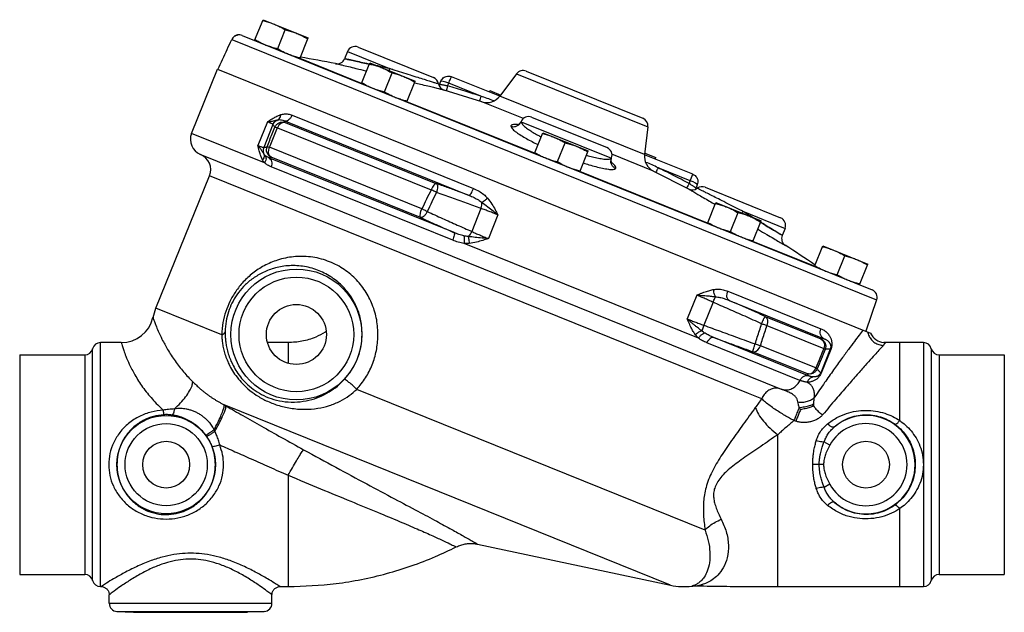
# Model space of a CAD drawing. Units: inches. Extents: x 2.3 to 68.7, y -3.3 to 44.6.
# Drawn here: x 18.2 to 33.3, y 16.2 to 25.3 of the extents above; entities that cross this region are included whole.
import ezdxf

# ---------------------------------------------------------------- set-up
doc = ezdxf.new("R2010")
doc.units = ezdxf.units.IN
doc.header["$MEASUREMENT"] = 0

msp = doc.modelspace()

# ---------------------------------------------------------------- linework, layer by layer
at = {"color": 7, "linetype": 'Continuous'}
for p, q in [((21.782, 24.968), (21.911, 25.286)), ((21.911, 25.286), (22.606, 25.005)), ((22.136, 24.842), (22.253, 25.131)), ((21.431, 24.981), (31.337, 20.979)), ((21.591, 25.045), (31.266, 21.136)), ((22.477, 24.687), (22.606, 25.005)), ((23.371, 24.865), (24.529, 24.397)), ((23.425, 24.307), (22.479, 24.689)), ((23.208, 24.796), (23.164, 24.687)), ((23.208, 24.796), (23.855, 24.534)), ((20.813, 23.539), (21.211, 24.524)), ((21.211, 24.524), (31.244, 20.47)), ((23.424, 24.304), (23.553, 24.623)), ((23.553, 24.623), (24.248, 24.342)), ((23.777, 24.178), (23.895, 24.468)), ((25.548, 24.11), (24.805, 24.41)), ((25.807, 24.455), (25.549, 24.113)), ((25.807, 24.455), (27.823, 23.64)), ((25.954, 24.495), (27.746, 23.771)), ((24.119, 24.023), (24.248, 24.342)), ((24.622, 24.292), (24.642, 24.341)), ((25.273, 24.025), (24.694, 24.203)), ((24.747, 24.268), (24.764, 24.31)), ((25.257, 24.111), (24.764, 24.31)), ((25.384, 24.176), (25.393, 24.198)), ((25.393, 24.198), (25.562, 24.129)), ((27.771, 23.215), (25.549, 24.113)), ((26.082, 23.234), (24.12, 24.026)), ((25.911, 23.767), (25.273, 24.025)), ((22.359, 23.819), (25.145, 22.694)), ((26.036, 23.788), (27.195, 23.32)), ((21.979, 23.717), (21.832, 23.353)), ((22.064, 23.676), (21.922, 23.323)), ((22.131, 23.627), (24.494, 22.672)), ((22.23, 23.737), (25.077, 22.586)), ((22.252, 23.706), (24.568, 22.77)), ((25.875, 23.723), (25.875, 23.723)), ((25.875, 23.723), (25.875, 23.718)), ((25.875, 23.718), (27.263, 23.158)), ((27.823, 23.64), (27.771, 23.215)), ((21.935, 23.086), (20.813, 23.539)), ((26.081, 23.231), (26.21, 23.55)), ((26.21, 23.55), (26.905, 23.269)), ((24.351, 22.379), (22.011, 23.325)), ((26.434, 23.105), (26.551, 23.395)), ((20.964, 23.208), (29.869, 19.61)), ((24.847, 22.014), (21.998, 23.165)), ((24.332, 22.245), (22.038, 23.172)), ((26.776, 22.95), (26.905, 23.269)), ((27.263, 23.158), (27.266, 23.161)), ((27.266, 23.161), (27.266, 23.161)), ((27.909, 22.96), (27.271, 23.218)), ((28.513, 22.912), (27.77, 23.212)), ((27.774, 23.236), (27.943, 23.168)), ((27.934, 23.146), (27.943, 23.168)), ((24.825, 21.898), (22.038, 23.024)), ((28.473, 22.812), (27.98, 23.011)), ((20.266, 20.852), (21.089, 22.888)), ((29.371, 19.542), (21.089, 22.888)), ((28.739, 22.16), (26.777, 22.953)), ((27.909, 22.96), (28.449, 22.686)), ((28.456, 22.769), (28.513, 22.912)), ((28.582, 22.749), (28.563, 22.7)), ((28.702, 22.711), (29.861, 22.243)), ((25.259, 22.385), (25.117, 22.032)), ((28.738, 22.157), (28.866, 22.476)), ((28.866, 22.476), (29.562, 22.195)), ((25.519, 22.287), (25.372, 21.923)), ((29.091, 22.031), (29.208, 22.321)), ((29.283, 22.342), (29.93, 22.08)), ((29.433, 21.876), (29.562, 22.195)), ((29.93, 22.08), (29.886, 21.971)), ((28.598, 20.394), (24.999, 21.848)), ((30.381, 21.497), (29.434, 21.879)), ((30.38, 21.494), (30.508, 21.813)), ((30.508, 21.813), (31.204, 21.532)), ((30.733, 21.368), (30.85, 21.658)), ((31.075, 21.213), (31.204, 21.532)), ((28.573, 21.053), (28.426, 20.689)), ((29.052, 21.115), (30.479, 20.538)), ((28.824, 20.945), (28.682, 20.592)), ((29.07, 20.973), (30.529, 20.384)), ((31.337, 20.979), (31.172, 20.5)), ((20.221, 20.709), (20.266, 20.852)), ((21.276, 20.444), (20.266, 20.852)), ((29.625, 20.727), (30.482, 20.38)), ((29.652, 20.588), (30.526, 20.235)), ((19.415, 16.586), (19.415, 20.324)), ((19.734, 20.324), (19.415, 20.324)), ((22.298, 20.324), (21.98, 20.324)), ((22.298, 20.324), (22.298, 20.007)), ((30.159, 19.743), (28.729, 20.321)), ((30.298, 19.811), (28.837, 20.402)), ((30.403, 19.934), (29.554, 20.277)), ((31.446, 20.326), (31.45, 20.325)), ((31.45, 20.325), (31.472, 20.324)), ((31.472, 20.324), (31.45, 20.325)), ((32.056, 20.324), (31.472, 20.324)), ((31.692, 19.126), (31.692, 20.324)), ((18.173, 20.137), (18.173, 16.762)), ((18.173, 20.137), (19.173, 20.137)), ((19.173, 20.137), (19.173, 16.762)), ((19.294, 16.668), (19.294, 20.231)), ((30.265, 19.848), (29.432, 20.184)), ((30.625, 20.223), (30.478, 19.861)), ((30.633, 20.22), (30.487, 19.857)), ((30.625, 20.223), (30.633, 20.22)), ((32.177, 20.231), (32.177, 16.668)), ((32.298, 20.137), (33.298, 20.137)), ((32.298, 20.137), (32.298, 16.762)), ((33.298, 20.137), (33.298, 16.762)), ((30.478, 19.861), (30.487, 19.857)), ((28.701, 17.444), (23.351, 19.606)), ((29.572, 19.461), (29.371, 19.542)), ((28.171, 16.596), (21.312, 19.367)), ((29.817, 16.574), (29.817, 18.909)), ((30.617, 18.749), (30.528, 18.797)), ((30.455, 18.449), (30.356, 18.449)), ((30.521, 18.449), (30.455, 18.449)), ((22.298, 18.286), (22.298, 16.574)), ((30.618, 18.148), (30.529, 18.1)), ((31.692, 16.574), (31.692, 17.773)), ((25.207, 17.226), (28.171, 16.596)), ((18.173, 16.762), (19.173, 16.762)), ((32.298, 16.762), (33.298, 16.762)), ((19.415, 16.574), (19.415, 16.586)), ((19.415, 16.574), (19.423, 16.574)), ((22.173, 16.574), (22.298, 16.574)), ((31.692, 16.574), (32.056, 16.574)), ((19.548, 16.318), (19.548, 16.449)), ((22.048, 16.318), (22.048, 16.449)), ((19.548, 16.318), (22.048, 16.318)), ((19.666, 16.193), (19.923, 16.18)), ((19.666, 16.193), (21.93, 16.193)), ((21.93, 16.193), (21.673, 16.18)), ((19.923, 16.18), (21.673, 16.18))]:
    msp.add_line(p, q, dxfattribs=at)
for points in [[(24.764, 24.31), (24.719, 24.327), (24.68, 24.339), (24.653, 24.344), (24.642, 24.341)], [(22.252, 23.706), (22.219, 23.707), (22.185, 23.693), (22.154, 23.665), (22.131, 23.627)], [(22.038, 23.172), (22.016, 23.19), (22.002, 23.217), (21.996, 23.25), (21.999, 23.288), (22.011, 23.325)], [(24.568, 22.77), (24.553, 22.765), (24.533, 22.744), (24.513, 22.712), (24.494, 22.672)], [(28.582, 22.749), (28.576, 22.759), (28.553, 22.774), (28.517, 22.793), (28.473, 22.812)], [(24.332, 22.245), (24.325, 22.257), (24.324, 22.278), (24.328, 22.308), (24.337, 22.343), (24.351, 22.379)], [(29.625, 20.727), (29.647, 20.706), (29.66, 20.673), (29.662, 20.632), (29.652, 20.588)], [(29.432, 20.184), (29.459, 20.183), (29.487, 20.192), (29.513, 20.213), (29.537, 20.242), (29.554, 20.277)], [(30.482, 20.38), (30.511, 20.357), (30.53, 20.322), (30.535, 20.279), (30.526, 20.235)], [(30.265, 19.848), (30.297, 19.844), (30.329, 19.852), (30.36, 19.871), (30.385, 19.899), (30.403, 19.934)]]:
    msp.add_lwpolyline(points, dxfattribs=at)
for centre, radius in [((22.423, 20.449), 1.006), ((22.423, 20.449), 0.881), ((22.423, 20.449), 0.461), ((20.423, 18.449), 0.756), ((20.423, 18.449), 0.631), ((20.423, 18.449), 0.359), ((31.173, 18.449), 0.359)]:
    msp.add_circle(centre, radius, dxfattribs=at)
for centre, radius, start, end in [((21.544, 24.929), 0.125, 68, 101.4006), ((23.324, 24.749), 0.125, 68, 158), ((19.118, 4.996), 20, 78.739, 80.3079), ((23.048, 24.733), 0.125, 258.7391, 338), ((25.907, 24.38), 0.125, 68, 143), ((24.483, 24.281), 0.125, 9.6002, 68), ((24.729, 24.323), 0.125, 189.6057, 253.8095), ((25.35, 24.263), 0.25, 252.077, 323), ((25.989, 23.672), 0.125, 68, 155.9941), ((27.699, 23.655), 0.125, 353, 68), ((21.045, 23.446), 0.25, 158, 248), ((27.148, 23.204), 0.125, 340.0059, 68), ((20.857, 22.982), 0.25, 338, 68), ((28.019, 23.184), 0.25, 173, 243.923), ((28.507, 22.796), 0.125, 242.1905, 306.3943), ((28.655, 22.595), 0.125, 68, 126.3998), ((29.814, 22.127), 0.125, 338, 68), ((30.002, 21.924), 0.125, 158, 237.2609), ((19.118, 4.996), 20, 55.6921, 57.2706), ((31.219, 21.02), 0.125, 341, 68), ((19.734, 20.824), 0.5, 270, 346.6323), ((31.472, 20.574), 0.25, 204.5621, 264.0297), ((19.415, 20.199), 0.125, 90, 165.5224), ((32.056, 20.199), 0.125, 14.4777, 90), ((19.173, 20.262), 0.125, 270, 345.5225), ((32.298, 20.262), 0.125, 194.4775, 270), ((31.173, 18.449), 0.631, 208.471, 151.7077), ((31.173, 18.449), 0.756, 230.0456, 130.136), ((19.173, 16.637), 0.125, 14.4775, 90), ((19.415, 16.699), 0.125, 194.4776, 270), ((32.056, 16.699), 0.125, 270.0001, 345.5218), ((32.298, 16.637), 0.125, 90, 165.5225), ((28.379, 17.574), 1, 258, 276.8641), ((19.673, 16.318), 0.125, 180, 267), ((21.923, 16.318), 0.125, 273, 0)]:
    msp.add_arc(centre, radius, start, end, dxfattribs=at)
for points in [[(21.905, 25.272), (21.943, 25.263), (21.979, 25.253), (22.014, 25.242), (22.05, 25.229), (22.085, 25.216)], [(22.085, 25.216), (22.119, 25.201), (22.153, 25.186), (22.186, 25.169), (22.219, 25.151), (22.253, 25.131)], [(22.253, 25.131), (22.29, 25.122), (22.327, 25.112), (22.362, 25.101), (22.397, 25.089), (22.432, 25.076)], [(21.217, 24.522), (21.289, 24.675), (21.36, 24.829), (21.431, 24.981)], [(21.48, 25.036), (21.467, 25.027), (21.446, 25.006), (21.431, 24.981)], [(21.446, 25.006), (21.46, 25.021)], [(21.46, 25.021), (21.467, 25.027)], [(21.467, 25.027), (21.48, 25.036)], [(21.48, 25.036), (21.492, 25.042)], [(21.492, 25.042), (21.48, 25.036)], [(21.492, 25.042), (21.52, 25.051)], [(21.52, 25.051), (21.492, 25.042)], [(21.788, 24.982), (21.821, 24.963), (21.854, 24.945), (21.888, 24.928), (21.921, 24.912), (21.956, 24.897)], [(22.432, 25.076), (22.467, 25.061), (22.5, 25.045), (22.534, 25.028), (22.567, 25.01), (22.6, 24.991)], [(21.956, 24.897), (21.991, 24.884), (22.026, 24.872), (22.062, 24.861), (22.098, 24.851), (22.136, 24.842)], [(22.136, 24.842), (22.169, 24.822), (22.202, 24.804), (22.235, 24.787), (22.269, 24.772), (22.304, 24.757)], [(22.304, 24.757), (22.338, 24.744), (22.374, 24.731), (22.409, 24.72), (22.446, 24.71), (22.483, 24.701)], [(23.855, 24.534), (23.708, 24.567), (23.568, 24.598), (23.443, 24.625), (23.337, 24.649), (23.253, 24.667), (23.196, 24.679), (23.167, 24.686), (23.196, 24.679), (23.253, 24.667), (23.337, 24.649), (23.443, 24.625), (23.568, 24.598), (23.708, 24.567), (23.729, 24.562)], [(23.167, 24.686), (23.196, 24.679), (23.253, 24.667), (23.337, 24.649), (23.443, 24.625), (23.546, 24.603)], [(23.501, 24.494), (23.489, 24.497), (23.344, 24.532), (23.222, 24.562), (23.127, 24.585), (23.061, 24.602), (23.028, 24.61)], [(23.547, 24.609), (23.585, 24.599), (23.621, 24.589), (23.656, 24.578), (23.692, 24.566), (23.727, 24.553)], [(23.672, 24.575), (23.708, 24.567)], [(23.708, 24.567), (23.729, 24.562)], [(23.727, 24.553), (23.761, 24.538), (23.795, 24.522), (23.828, 24.505), (23.861, 24.487), (23.895, 24.468)], [(23.855, 24.534), (23.847, 24.504)], [(23.905, 24.519), (23.88, 24.527), (23.855, 24.534)], [(23.905, 24.519), (24.038, 24.478), (24.17, 24.437), (24.287, 24.401), (24.384, 24.371), (24.463, 24.346), (24.525, 24.327), (24.569, 24.313), (24.597, 24.305), (24.606, 24.302)], [(23.895, 24.468), (23.932, 24.459), (23.969, 24.449), (24.004, 24.438), (24.039, 24.426), (24.074, 24.412)], [(24.074, 24.412), (24.109, 24.398), (24.142, 24.382), (24.176, 24.365), (24.209, 24.347), (24.242, 24.328)], [(24.642, 24.341), (24.655, 24.366), (24.679, 24.391), (24.71, 24.41), (24.743, 24.418), (24.771, 24.418), (24.79, 24.415), (24.804, 24.41)], [(24.764, 24.31), (24.778, 24.345), (24.79, 24.375), (24.799, 24.397), (24.804, 24.408), (24.804, 24.409)], [(23.43, 24.319), (23.463, 24.299), (23.496, 24.281), (23.53, 24.264), (23.563, 24.249), (23.598, 24.234)], [(23.598, 24.234), (23.633, 24.221), (23.668, 24.208), (23.704, 24.197), (23.74, 24.187), (23.777, 24.178)], [(24.239, 24.313), (24.237, 24.314)], [(24.694, 24.203), (24.685, 24.205), (24.654, 24.212), (24.604, 24.225), (24.534, 24.242), (24.443, 24.264), (24.331, 24.291), (24.239, 24.313)], [(24.622, 24.292), (24.621, 24.29), (24.615, 24.277)], [(24.747, 24.268), (24.725, 24.272), (24.702, 24.277), (24.68, 24.281), (24.662, 24.284), (24.647, 24.287), (24.637, 24.289), (24.63, 24.291), (24.625, 24.291), (24.623, 24.292), (24.622, 24.292)], [(24.747, 24.268), (24.735, 24.226), (24.726, 24.193)], [(25.257, 24.111), (25.015, 24.187), (24.747, 24.268)], [(23.777, 24.178), (23.811, 24.159), (23.844, 24.141), (23.877, 24.124), (23.911, 24.108), (23.946, 24.093)], [(23.946, 24.093), (23.98, 24.08), (24.016, 24.068), (24.051, 24.057), (24.088, 24.047), (24.125, 24.038)], [(25.257, 24.111), (25.244, 24.069), (25.234, 24.037)], [(25.457, 24.038), (25.449, 24.041), (25.257, 24.111)], [(21.979, 23.717), (22.015, 23.74), (22.049, 23.761), (22.08, 23.78), (22.109, 23.796), (22.137, 23.809), (22.162, 23.819), (22.184, 23.827)], [(21.979, 23.717), (22.015, 23.721), (22.045, 23.726), (22.07, 23.731), (22.091, 23.736), (22.109, 23.74), (22.124, 23.744), (22.137, 23.747)], [(22.064, 23.676), (22.081, 23.706), (22.106, 23.73), (22.137, 23.747)], [(22.137, 23.747), (22.16, 23.764), (22.177, 23.792), (22.184, 23.827)], [(22.137, 23.747), (22.166, 23.75), (22.197, 23.747), (22.23, 23.737)], [(22.184, 23.827), (22.24, 23.838), (22.299, 23.836), (22.359, 23.819)], [(22.23, 23.737), (22.266, 23.734), (22.303, 23.749), (22.336, 23.779), (22.359, 23.819)], [(21.973, 23.333), (22.013, 23.434), (22.053, 23.534), (22.093, 23.635)], [(22.064, 23.676), (22.06, 23.68), (22.051, 23.685), (22.036, 23.693), (22.012, 23.703), (21.979, 23.717)], [(22.011, 23.325), (22.051, 23.425), (22.091, 23.526), (22.131, 23.627)], [(22.093, 23.635), (22.084, 23.649), (22.074, 23.663), (22.064, 23.676)], [(22.093, 23.635), (22.119, 23.675), (22.158, 23.702), (22.205, 23.713), (22.252, 23.706)], [(22.093, 23.635), (22.099, 23.635), (22.112, 23.632), (22.131, 23.627)], [(22.252, 23.706), (22.244, 23.716), (22.237, 23.727), (22.23, 23.737)], [(25.718, 23.648), (25.765, 23.642), (25.811, 23.653), (25.849, 23.679), (25.875, 23.718)], [(25.817, 23.674), (25.776, 23.676), (25.741, 23.672), (25.723, 23.662), (25.718, 23.648)], [(25.718, 23.648), (25.737, 23.614), (25.785, 23.57), (25.855, 23.521), (25.937, 23.471), (26.023, 23.424), (26.11, 23.379), (26.136, 23.367)], [(25.824, 23.671), (25.816, 23.669)], [(25.827, 23.673), (25.817, 23.674)], [(25.869, 23.71), (25.846, 23.684), (25.824, 23.671)], [(25.83, 23.672), (25.827, 23.673)], [(25.875, 23.723), (25.869, 23.71)], [(25.875, 23.718), (25.89, 23.685), (25.93, 23.644), (25.99, 23.599), (26.059, 23.554), (26.133, 23.512), (26.183, 23.485)], [(26.204, 23.535), (26.241, 23.526), (26.278, 23.516), (26.313, 23.505), (26.349, 23.493), (26.383, 23.479)], [(26.383, 23.479), (26.418, 23.465), (26.452, 23.449), (26.485, 23.432), (26.518, 23.414), (26.551, 23.395)], [(21.832, 23.353), (21.866, 23.34), (21.89, 23.331), (21.906, 23.326), (21.916, 23.323), (21.922, 23.323)], [(21.903, 23.131), (21.892, 23.154), (21.881, 23.179), (21.871, 23.207), (21.861, 23.238), (21.851, 23.272), (21.842, 23.31), (21.832, 23.353)], [(21.925, 23.222), (21.917, 23.234), (21.909, 23.247), (21.899, 23.262), (21.888, 23.28), (21.873, 23.3), (21.855, 23.325), (21.832, 23.353)], [(21.922, 23.323), (21.913, 23.29), (21.914, 23.255), (21.925, 23.222)], [(21.922, 23.323), (21.938, 23.326), (21.955, 23.329), (21.973, 23.333)], [(22.038, 23.172), (21.999, 23.199), (21.973, 23.239), (21.964, 23.286), (21.973, 23.333)], [(21.973, 23.333), (21.979, 23.333), (21.992, 23.33), (22.011, 23.325)], [(26.551, 23.395), (26.589, 23.385), (26.625, 23.375), (26.661, 23.364), (26.696, 23.352), (26.731, 23.339)], [(26.731, 23.339), (26.765, 23.324), (26.799, 23.308), (26.833, 23.292), (26.866, 23.274), (26.899, 23.254)], [(21.925, 23.222), (21.93, 23.193), (21.922, 23.162), (21.903, 23.131)], [(21.943, 23.2), (21.933, 23.211), (21.925, 23.222)], [(21.943, 23.2), (21.956, 23.166), (21.953, 23.126), (21.935, 23.086)], [(21.998, 23.165), (21.968, 23.179), (21.943, 23.2)], [(21.998, 23.165), (22.011, 23.167), (22.024, 23.169), (22.038, 23.172)], [(21.998, 23.165), (22.025, 23.143), (22.042, 23.109), (22.046, 23.068), (22.038, 23.024)], [(26.087, 23.245), (26.12, 23.226), (26.153, 23.208), (26.186, 23.191), (26.22, 23.175), (26.255, 23.161)], [(26.255, 23.161), (26.29, 23.147), (26.325, 23.135), (26.36, 23.124), (26.397, 23.114), (26.434, 23.105)], [(26.879, 23.204), (26.905, 23.196), (26.995, 23.172), (27.085, 23.154), (27.165, 23.143), (27.227, 23.144), (27.263, 23.158)], [(27.327, 22.998), (27.289, 23.026), (27.263, 23.066), (27.254, 23.112), (27.263, 23.158)], [(27.264, 23.093), (27.26, 23.113), (27.262, 23.147)], [(27.262, 23.147), (27.266, 23.161)], [(21.935, 23.086), (21.918, 23.108), (21.903, 23.131)], [(22.038, 23.024), (21.982, 23.052), (21.935, 23.086)], [(26.434, 23.105), (26.468, 23.085), (26.501, 23.067), (26.534, 23.05), (26.568, 23.035), (26.602, 23.02)], [(26.602, 23.02), (26.637, 23.007), (26.672, 22.995), (26.708, 22.984), (26.744, 22.974), (26.782, 22.964)], [(26.831, 23.086), (26.918, 23.058), (27.023, 23.029), (27.125, 23.004), (27.217, 22.989), (27.288, 22.986), (27.327, 22.998)], [(27.273, 23.077), (27.267, 23.088), (27.264, 23.093)], [(27.277, 23.082), (27.266, 23.091)], [(27.327, 22.998), (27.333, 23.011), (27.327, 23.031), (27.304, 23.058), (27.277, 23.082)], [(27.98, 23.011), (27.793, 23.094), (27.785, 23.097)], [(27.98, 23.011), (27.961, 22.972), (27.945, 22.942)], [(28.456, 22.769), (28.207, 22.898), (27.98, 23.011)], [(28.513, 22.912), (28.548, 22.891), (28.573, 22.861), (28.588, 22.826), (28.591, 22.788), (28.582, 22.749)], [(25.077, 22.586), (24.911, 22.647), (24.741, 22.708), (24.568, 22.77)], [(24.568, 22.77), (24.584, 22.752), (24.591, 22.72), (24.588, 22.678), (24.575, 22.632)], [(25.077, 22.586), (25.089, 22.594), (25.107, 22.616), (25.126, 22.651), (25.145, 22.694)], [(25.145, 22.694), (25.229, 22.652), (25.301, 22.601), (25.359, 22.544)], [(28.456, 22.769), (28.435, 22.731), (28.42, 22.701)], [(28.563, 22.7), (28.562, 22.7), (28.56, 22.702), (28.556, 22.704), (28.55, 22.708), (28.541, 22.714), (28.529, 22.722), (28.513, 22.732), (28.495, 22.744), (28.475, 22.757), (28.456, 22.769)], [(28.557, 22.684), (28.563, 22.7)], [(29.236, 22.365), (29.112, 22.428), (28.989, 22.49), (28.88, 22.545), (28.789, 22.591), (28.715, 22.628), (28.657, 22.657), (28.615, 22.679), (28.59, 22.691), (28.581, 22.696)], [(24.494, 22.672), (24.422, 22.526), (24.351, 22.379)], [(24.575, 22.632), (24.504, 22.486), (24.433, 22.339)], [(24.575, 22.632), (24.549, 22.645), (24.521, 22.659), (24.494, 22.672)], [(25.259, 22.385), (25.038, 22.466), (24.81, 22.548), (24.575, 22.632)], [(25.077, 22.586), (25.153, 22.553), (25.219, 22.517), (25.274, 22.479)], [(25.274, 22.479), (25.299, 22.496), (25.328, 22.518), (25.359, 22.544)], [(25.359, 22.544), (25.426, 22.452), (25.477, 22.366), (25.519, 22.287)], [(28.448, 22.686), (28.457, 22.681), (28.484, 22.665), (28.529, 22.639), (28.591, 22.602), (28.672, 22.555), (28.771, 22.497), (28.853, 22.449)], [(25.259, 22.385), (25.269, 22.418), (25.274, 22.45), (25.274, 22.479)], [(25.519, 22.287), (25.452, 22.313), (25.386, 22.339), (25.321, 22.363), (25.259, 22.385)], [(25.274, 22.479), (25.362, 22.413), (25.444, 22.348), (25.519, 22.287)], [(28.853, 22.449), (28.855, 22.448)], [(28.861, 22.462), (28.898, 22.452), (28.934, 22.442), (28.97, 22.431), (29.005, 22.419), (29.04, 22.406)], [(29.04, 22.406), (29.075, 22.391), (29.108, 22.375), (29.142, 22.359), (29.175, 22.341), (29.208, 22.321)], [(24.433, 22.339), (24.41, 22.298), (24.383, 22.266), (24.356, 22.247), (24.332, 22.245)], [(24.332, 22.245), (24.507, 22.166), (24.679, 22.089), (24.847, 22.014)], [(24.433, 22.339), (24.406, 22.352), (24.378, 22.366), (24.351, 22.379)], [(24.433, 22.339), (24.667, 22.233), (24.895, 22.131), (25.117, 22.032)], [(29.208, 22.321), (29.246, 22.312), (29.282, 22.302), (29.318, 22.291), (29.353, 22.279), (29.388, 22.265)], [(29.283, 22.342), (29.259, 22.353), (29.236, 22.365)], [(29.283, 22.342), (29.267, 22.314)], [(29.283, 22.342), (29.411, 22.262), (29.533, 22.188), (29.642, 22.12), (29.735, 22.063), (29.808, 22.019), (29.857, 21.988), (29.883, 21.973), (29.857, 21.988), (29.807, 22.019), (29.735, 22.063), (29.642, 22.12), (29.533, 22.188), (29.411, 22.262), (29.393, 22.274)], [(29.388, 22.265), (29.422, 22.251), (29.456, 22.235), (29.489, 22.218), (29.522, 22.2), (29.556, 22.181)], [(29.443, 22.243), (29.411, 22.262), (29.393, 22.274)], [(28.743, 22.172), (28.777, 22.152), (28.81, 22.134), (28.843, 22.117), (28.877, 22.102), (28.911, 22.087)], [(28.911, 22.087), (28.946, 22.074), (28.982, 22.062), (29.017, 22.051), (29.053, 22.041), (29.091, 22.031)], [(29.883, 21.973), (29.857, 21.988), (29.807, 22.019), (29.735, 22.063), (29.642, 22.12), (29.553, 22.176)], [(24.847, 22.014), (24.851, 22.001), (24.848, 21.975), (24.839, 21.939), (24.825, 21.898)], [(24.997, 21.966), (24.921, 21.986), (24.847, 22.014)], [(25.062, 21.955), (25.031, 21.959), (24.997, 21.966)], [(24.997, 21.966), (25.001, 21.936), (25.001, 21.895), (24.999, 21.848)], [(25.117, 22.032), (25.101, 22.002), (25.082, 21.975), (25.062, 21.955)], [(25.372, 21.923), (25.275, 21.931), (25.171, 21.941), (25.062, 21.955)], [(25.062, 21.955), (25.068, 21.925), (25.074, 21.889), (25.078, 21.849)], [(25.117, 22.032), (25.176, 22.005), (25.24, 21.978), (25.305, 21.95), (25.372, 21.923)], [(29.091, 22.031), (29.125, 22.012), (29.158, 21.994), (29.191, 21.977), (29.225, 21.961), (29.259, 21.947)], [(29.259, 21.947), (29.294, 21.933), (29.329, 21.921), (29.365, 21.91), (29.401, 21.9), (29.439, 21.891)], [(29.51, 22.066), (29.52, 22.06), (29.649, 21.985), (29.757, 21.922), (29.842, 21.872), (29.901, 21.838), (29.93, 21.821)], [(24.999, 21.848), (24.911, 21.868), (24.825, 21.898)], [(25.078, 21.849), (25.039, 21.847), (24.999, 21.848)], [(25.372, 21.923), (25.286, 21.895), (25.19, 21.868), (25.078, 21.849)], [(30.503, 21.798), (30.54, 21.789), (30.576, 21.779), (30.612, 21.768), (30.647, 21.756), (30.682, 21.742)], [(23.677, 20.427), (23.657, 20.674), (23.589, 20.908), (23.478, 21.122), (23.326, 21.308), (23.134, 21.463), (22.903, 21.578), (22.642, 21.641), (22.378, 21.643), (22.135, 21.592), (21.928, 21.504), (21.753, 21.39), (21.608, 21.256), (21.491, 21.109), (21.402, 20.956), (21.339, 20.802), (21.296, 20.633), (21.276, 20.444)], [(30.682, 21.742), (30.717, 21.728), (30.75, 21.712), (30.784, 21.695), (30.817, 21.677), (30.85, 21.658)], [(30.85, 21.658), (30.888, 21.648), (30.924, 21.638), (30.96, 21.627), (30.995, 21.615), (31.03, 21.602)], [(23.434, 20.449), (23.414, 20.66), (23.353, 20.859), (23.254, 21.042), (23.119, 21.203), (22.951, 21.337), (22.748, 21.439), (22.519, 21.497), (22.287, 21.504), (22.074, 21.465), (21.892, 21.392), (21.739, 21.297), (21.612, 21.185), (21.51, 21.06), (21.433, 20.93), (21.379, 20.799), (21.343, 20.654), (21.328, 20.491)], [(30.385, 21.508), (30.419, 21.489), (30.452, 21.471), (30.485, 21.454), (30.519, 21.438), (30.553, 21.424)], [(31.03, 21.602), (31.064, 21.587), (31.098, 21.572), (31.131, 21.555), (31.164, 21.537), (31.198, 21.517)], [(30.553, 21.424), (30.588, 21.41), (30.624, 21.398), (30.659, 21.387), (30.695, 21.377), (30.733, 21.368)], [(30.733, 21.368), (30.767, 21.348), (30.8, 21.33), (30.833, 21.314), (30.867, 21.298), (30.901, 21.283)], [(30.901, 21.283), (30.936, 21.27), (30.971, 21.258), (31.007, 21.247), (31.043, 21.237), (31.081, 21.227)], [(28.573, 21.053), (28.621, 21.073), (28.664, 21.09), (28.704, 21.105), (28.741, 21.117), (28.774, 21.127), (28.805, 21.135), (28.834, 21.14)], [(28.824, 20.945), (28.755, 20.976), (28.687, 21.005), (28.625, 21.031), (28.573, 21.053)], [(28.573, 21.053), (28.627, 21.051), (28.677, 21.048), (28.722, 21.044), (28.763, 21.041), (28.8, 21.037), (28.833, 21.033), (28.863, 21.029)], [(28.824, 20.945), (28.838, 20.976), (28.852, 21.005), (28.863, 21.029)], [(28.834, 21.14), (28.903, 21.145), (28.977, 21.137), (29.052, 21.115)], [(28.863, 21.029), (28.848, 21.062), (28.838, 21.1), (28.834, 21.14)], [(28.863, 21.029), (28.927, 21.019), (28.996, 21), (29.07, 20.973)], [(29.07, 20.973), (29.049, 20.994), (29.038, 21.028), (29.039, 21.07), (29.052, 21.115)], [(29.57, 20.614), (29.315, 20.728), (29.066, 20.838), (28.824, 20.945)], [(29.625, 20.727), (29.436, 20.811), (29.251, 20.893), (29.07, 20.973)], [(29.57, 20.614), (29.589, 20.657), (29.606, 20.693), (29.619, 20.718), (29.625, 20.727)], [(20.221, 20.709), (20.222, 20.704), (20.229, 20.685), (20.242, 20.649), (20.264, 20.59), (20.301, 20.502), (20.359, 20.378), (20.446, 20.219), (20.559, 20.043), (20.691, 19.873), (20.832, 19.722)], [(28.426, 20.689), (28.478, 20.668), (28.541, 20.644), (28.61, 20.618), (28.682, 20.592)], [(28.651, 20.505), (28.626, 20.523), (28.599, 20.544), (28.569, 20.567), (28.538, 20.593), (28.503, 20.622), (28.466, 20.654), (28.426, 20.689)], [(28.553, 20.445), (28.535, 20.47), (28.518, 20.497), (28.501, 20.528), (28.483, 20.562), (28.465, 20.6), (28.446, 20.642), (28.426, 20.689)], [(28.682, 20.592), (28.67, 20.56), (28.66, 20.53), (28.651, 20.505)], [(28.682, 20.592), (28.937, 20.498), (29.2, 20.402), (29.471, 20.303)], [(29.471, 20.303), (29.504, 20.407), (29.537, 20.511), (29.57, 20.614)], [(29.554, 20.277), (29.586, 20.381), (29.619, 20.484), (29.652, 20.588)], [(29.57, 20.614), (29.599, 20.605), (29.627, 20.596), (29.652, 20.588)], [(21.276, 20.444), (21.303, 20.458), (21.321, 20.474), (21.328, 20.491)], [(21.276, 20.444), (21.277, 20.423), (21.279, 20.402)], [(21.328, 20.491), (21.328, 20.47), (21.329, 20.449)], [(21.329, 20.449), (21.332, 20.388), (21.34, 20.317), (21.355, 20.238), (21.377, 20.153), (21.409, 20.063), (21.452, 19.97), (21.509, 19.873), (21.582, 19.775), (21.676, 19.677), (21.79, 19.587), (21.924, 19.51), (22.077, 19.451), (22.251, 19.416), (22.439, 19.412), (22.617, 19.439), (22.779, 19.491), (22.925, 19.566), (23.053, 19.656), (23.159, 19.757)], [(22.866, 20.483), (22.72, 20.409), (22.507, 20.344), (22.298, 20.324)], [(22.88, 20.492), (22.866, 20.483)], [(23.159, 19.757), (23.274, 19.905), (23.361, 20.075), (23.415, 20.258), (23.434, 20.449)], [(23.351, 19.606), (23.485, 19.783), (23.587, 19.984), (23.652, 20.201), (23.677, 20.427)], [(28.651, 20.505), (28.617, 20.492), (28.583, 20.471), (28.553, 20.445)], [(28.598, 20.394), (28.574, 20.418), (28.553, 20.445)], [(28.703, 20.468), (28.667, 20.455), (28.63, 20.429), (28.598, 20.394)], [(28.703, 20.468), (28.676, 20.486), (28.651, 20.505)], [(28.837, 20.402), (28.766, 20.433), (28.703, 20.468)], [(31.129, 20.517), (31.069, 20.439), (30.995, 20.341), (30.905, 20.219), (30.799, 20.075), (30.676, 19.905), (30.538, 19.709), (30.382, 19.484)], [(30.529, 20.384), (30.496, 20.409), (30.475, 20.447), (30.469, 20.492), (30.479, 20.538)], [(30.479, 20.538), (30.514, 20.522), (30.543, 20.503), (30.567, 20.483), (30.587, 20.462), (30.604, 20.441), (30.617, 20.42), (30.628, 20.4), (30.636, 20.38), (30.642, 20.36), (30.646, 20.339), (30.649, 20.318), (30.649, 20.295), (30.647, 20.271), (30.642, 20.247), (30.633, 20.22)], [(31.198, 20.489), (31.22, 20.425), (31.258, 20.368), (31.31, 20.323), (31.373, 20.294), (31.44, 20.282)], [(19.734, 20.324), (19.736, 20.319), (19.741, 20.3), (19.752, 20.264), (19.771, 20.205), (19.803, 20.116), (19.857, 19.991), (19.942, 19.829), (20.062, 19.642), (20.211, 19.456), (20.377, 19.285)], [(21.279, 20.402), (21.285, 20.34), (21.296, 20.269), (21.314, 20.189), (21.341, 20.103), (21.378, 20.012), (21.427, 19.916), (21.492, 19.817), (21.575, 19.715), (21.68, 19.614), (21.808, 19.517), (21.96, 19.432), (22.135, 19.363), (22.334, 19.317), (22.549, 19.299), (22.751, 19.315), (22.933, 19.358), (23.096, 19.425), (23.236, 19.509), (23.351, 19.606)], [(28.729, 20.321), (28.66, 20.354), (28.598, 20.394)], [(28.837, 20.402), (28.809, 20.402), (28.78, 20.387), (28.752, 20.358), (28.729, 20.321)], [(28.837, 20.402), (29.031, 20.331), (29.23, 20.258), (29.432, 20.184)], [(29.432, 20.184), (29.435, 20.195), (29.443, 20.221), (29.455, 20.259), (29.471, 20.303)], [(29.471, 20.303), (29.501, 20.294), (29.529, 20.285), (29.554, 20.277)], [(30.529, 20.384), (30.514, 20.383), (30.498, 20.382), (30.482, 20.38)], [(30.482, 20.38), (30.52, 20.353), (30.546, 20.313), (30.555, 20.266), (30.546, 20.22)], [(31.44, 20.282), (31.4, 20.238), (31.342, 20.174), (31.263, 20.087), (31.162, 19.973), (31.037, 19.832), (30.887, 19.66), (30.711, 19.456), (30.51, 19.217)], [(30.529, 20.384), (30.549, 20.375), (30.566, 20.366), (30.58, 20.356), (30.592, 20.345), (30.602, 20.334), (30.61, 20.324), (30.616, 20.314), (30.622, 20.303), (30.626, 20.293), (30.629, 20.283), (30.631, 20.272), (30.632, 20.261), (30.631, 20.249), (30.629, 20.237), (30.625, 20.223)], [(31.458, 20.304), (31.44, 20.282)], [(31.45, 20.325), (31.446, 20.326)], [(31.472, 20.324), (31.45, 20.325)], [(31.465, 20.313), (31.458, 20.304)], [(31.472, 20.324), (31.468, 20.319), (31.465, 20.313)], [(32.056, 20.324), (32.056, 20.314), (32.056, 20.278), (32.056, 20.208), (32.056, 20.094), (32.056, 19.927), (32.056, 19.7), (32.056, 19.425), (32.056, 19.119), (32.056, 18.789), (32.055, 18.45)], [(30.526, 20.235), (30.465, 20.084), (30.403, 19.934)], [(30.546, 20.22), (30.484, 20.069), (30.423, 19.919)], [(30.546, 20.22), (30.544, 20.223), (30.537, 20.228), (30.526, 20.235)], [(30.625, 20.223), (30.6, 20.223), (30.573, 20.222), (30.546, 20.22)], [(30.298, 19.811), (30.259, 19.816), (30.219, 19.805), (30.184, 19.78), (30.159, 19.743)], [(30.423, 19.919), (30.397, 19.879), (30.358, 19.852), (30.312, 19.841), (30.265, 19.848)], [(30.265, 19.848), (30.272, 19.839), (30.28, 19.83), (30.289, 19.821), (30.298, 19.811)], [(30.487, 19.857), (30.474, 19.832), (30.459, 19.809), (30.443, 19.789), (30.426, 19.772), (30.408, 19.758), (30.389, 19.746), (30.369, 19.736), (30.348, 19.728), (30.325, 19.721), (30.3, 19.716), (30.272, 19.714)], [(30.478, 19.861), (30.472, 19.848), (30.464, 19.837), (30.455, 19.827), (30.446, 19.819), (30.437, 19.813), (30.426, 19.808), (30.416, 19.803), (30.404, 19.8), (30.391, 19.797), (30.378, 19.796), (30.362, 19.796)], [(30.423, 19.919), (30.42, 19.922), (30.413, 19.928), (30.403, 19.934)], [(30.423, 19.919), (30.432, 19.908), (30.441, 19.897), (30.452, 19.885), (30.465, 19.873), (30.478, 19.861)], [(20.55, 19.305), (20.643, 19.397), (20.722, 19.491), (20.783, 19.581), (20.82, 19.66), (20.832, 19.722)], [(20.832, 19.722), (20.859, 19.696), (20.887, 19.67), (20.915, 19.643), (20.945, 19.616), (20.977, 19.589), (21.01, 19.563), (21.044, 19.536), (21.08, 19.51), (21.117, 19.484), (21.155, 19.46), (21.193, 19.436), (21.232, 19.413), (21.271, 19.39), (21.312, 19.367)], [(23.351, 19.606), (23.302, 19.653), (23.253, 19.696), (23.209, 19.73), (23.176, 19.752), (23.159, 19.757)], [(29.869, 19.61), (29.933, 19.597), (30, 19.605), (30.063, 19.634), (30.118, 19.681), (30.159, 19.743)], [(30.272, 19.714), (30.248, 19.717), (30.226, 19.722), (30.207, 19.727), (30.189, 19.732), (30.173, 19.738), (30.159, 19.743)], [(30.362, 19.796), (30.324, 19.782), (30.292, 19.754), (30.272, 19.714)], [(30.382, 19.484), (30.38, 19.549), (30.367, 19.605), (30.344, 19.651), (30.312, 19.687), (30.272, 19.714)], [(30.362, 19.796), (30.349, 19.797), (30.336, 19.799), (30.325, 19.802), (30.315, 19.805), (30.306, 19.808), (30.298, 19.811)], [(29.869, 19.61), (29.802, 19.625), (29.732, 19.614), (29.666, 19.581), (29.611, 19.528), (29.572, 19.461)], [(30.128, 19.412), (30.117, 19.453), (30.093, 19.491), (30.055, 19.524), (30.002, 19.554), (29.937, 19.583), (29.869, 19.61)], [(21.16, 18.985), (21.216, 19.094), (21.262, 19.193), (21.295, 19.275), (21.312, 19.334), (21.312, 19.367)], [(21.312, 19.367), (21.327, 19.359), (21.342, 19.35)], [(29.572, 19.461), (29.522, 19.393), (29.473, 19.325)], [(30.067, 19.126), (29.999, 19.163), (29.926, 19.205), (29.851, 19.251), (29.774, 19.301), (29.699, 19.354), (29.63, 19.408), (29.572, 19.461)], [(30.128, 19.412), (30.203, 19.409), (30.274, 19.422), (30.336, 19.448), (30.382, 19.484)], [(30.148, 19.327), (30.135, 19.373), (30.128, 19.412)], [(30.148, 19.327), (30.231, 19.338), (30.308, 19.357), (30.37, 19.383)], [(30.367, 19.351), (30.369, 19.367), (30.37, 19.383)], [(30.37, 19.383), (30.376, 19.439), (30.382, 19.484)], [(20.377, 19.285), (20.194, 19.257), (20.014, 19.191), (19.847, 19.083), (19.713, 18.945), (19.617, 18.788), (19.56, 18.62), (19.541, 18.449)], [(20.384, 19.216), (20.226, 19.191), (20.071, 19.129), (19.928, 19.03), (19.813, 18.904), (19.731, 18.76), (19.682, 18.605), (19.666, 18.449)], [(20.55, 19.305), (20.461, 19.298), (20.377, 19.285)], [(20.377, 19.285), (20.38, 19.25), (20.382, 19.226), (20.384, 19.216)], [(20.511, 19.211), (20.444, 19.217), (20.384, 19.216)], [(20.55, 19.305), (20.539, 19.257), (20.525, 19.224), (20.511, 19.211)], [(21.034, 18.899), (21.018, 18.921), (21, 18.943), (20.979, 18.967), (20.956, 18.991), (20.928, 19.017), (20.896, 19.045), (20.859, 19.073), (20.819, 19.1), (20.778, 19.124), (20.736, 19.145), (20.696, 19.163), (20.658, 19.177), (20.622, 19.188), (20.591, 19.197), (20.562, 19.203), (20.535, 19.208), (20.511, 19.211)], [(21.16, 18.985), (21.146, 19.012), (21.129, 19.04), (21.109, 19.069), (21.085, 19.099), (21.055, 19.131), (21.019, 19.164), (20.977, 19.197), (20.929, 19.228), (20.879, 19.254), (20.828, 19.275), (20.778, 19.291), (20.73, 19.302), (20.687, 19.308), (20.647, 19.311), (20.611, 19.311), (20.579, 19.309), (20.55, 19.305)], [(21.171, 18.96), (21.231, 19.072), (21.281, 19.174), (21.317, 19.257), (21.339, 19.318), (21.342, 19.35)], [(21.342, 19.35), (21.603, 19.202), (21.886, 19.041), (22.195, 18.867), (22.535, 18.678)], [(29.473, 19.325), (29.38, 19.197), (29.288, 19.07), (29.197, 18.943), (29.109, 18.819), (29.024, 18.697), (28.946, 18.577), (28.874, 18.459), (28.81, 18.34), (28.756, 18.219), (28.716, 18.099), (28.691, 17.987), (28.679, 17.881), (28.675, 17.777), (28.678, 17.67), (28.687, 17.559), (28.701, 17.444)], [(29.473, 19.325), (29.522, 19.224), (29.599, 19.117), (29.699, 19.009), (29.817, 18.909)], [(30.148, 19.327), (30.12, 19.26), (30.092, 19.191), (30.067, 19.126)], [(30.166, 19.292), (30.142, 19.233), (30.118, 19.173), (30.096, 19.116)], [(30.51, 19.217), (30.475, 19.183), (30.432, 19.152), (30.38, 19.127), (30.323, 19.109), (30.264, 19.099), (30.205, 19.097), (30.148, 19.103), (30.096, 19.116)], [(30.166, 19.292), (30.157, 19.309), (30.148, 19.327)], [(30.367, 19.351), (30.31, 19.327), (30.24, 19.309), (30.166, 19.292)], [(30.367, 19.351), (30.405, 19.303), (30.453, 19.257), (30.51, 19.217)], [(30.581, 19.075), (30.725, 19.171), (30.874, 19.235), (31.021, 19.271), (31.171, 19.283), (31.32, 19.272), (31.461, 19.238), (31.587, 19.187), (31.692, 19.126)], [(30.686, 19.028), (30.806, 19.115), (30.931, 19.173), (31.055, 19.205), (31.181, 19.216), (31.307, 19.204), (31.426, 19.173), (31.531, 19.126), (31.619, 19.07)], [(30.067, 19.126), (29.939, 19.016), (29.817, 18.909)], [(30.096, 19.116), (30.082, 19.121), (30.067, 19.126)], [(30.409, 18.814), (30.433, 18.88), (30.469, 18.949), (30.519, 19.015), (30.581, 19.075)], [(30.686, 19.028), (30.667, 19.024), (30.641, 19.031), (30.611, 19.049), (30.581, 19.075)], [(31.619, 19.07), (31.635, 19.074), (31.661, 19.093), (31.692, 19.126)], [(31.619, 19.07), (31.702, 18.998), (31.782, 18.905), (31.851, 18.792), (31.901, 18.66), (31.927, 18.516), (31.926, 18.367), (31.897, 18.225), (31.845, 18.097), (31.777, 17.987), (31.699, 17.898), (31.619, 17.829)], [(31.692, 19.126), (31.78, 19.056), (31.865, 18.967), (31.942, 18.859), (32.002, 18.735), (32.041, 18.596), (32.055, 18.45)], [(21.16, 18.985), (21.125, 18.96), (21.091, 18.936), (21.063, 18.916), (21.043, 18.904), (21.034, 18.899)], [(21.171, 18.96), (21.128, 18.931), (21.089, 18.904), (21.06, 18.886), (21.048, 18.88)], [(21.171, 18.96), (21.166, 18.973), (21.16, 18.985)], [(21.245, 18.752), (21.225, 18.826), (21.2, 18.897), (21.171, 18.96)], [(29.817, 18.909), (29.686, 18.818), (29.558, 18.73), (29.433, 18.645), (29.314, 18.562), (29.203, 18.483), (29.103, 18.407), (29.016, 18.33), (28.943, 18.252), (28.886, 18.171), (28.849, 18.089), (28.833, 18.011), (28.834, 17.937), (28.848, 17.861), (28.873, 17.782), (28.907, 17.698), (28.95, 17.61)], [(30.528, 18.797), (30.554, 18.855), (30.588, 18.916), (30.632, 18.974), (30.686, 19.028)], [(21.048, 18.88), (21.042, 18.89), (21.034, 18.899)], [(21.129, 18.727), (21.106, 18.781), (21.078, 18.833), (21.048, 18.88)], [(30.356, 18.449), (30.357, 18.514), (30.361, 18.571), (30.367, 18.623), (30.374, 18.67), (30.382, 18.711), (30.391, 18.749), (30.4, 18.783), (30.409, 18.814)], [(30.528, 18.797), (30.494, 18.797), (30.452, 18.803), (30.409, 18.814)], [(30.455, 18.449), (30.457, 18.51), (30.464, 18.565), (30.473, 18.614), (30.483, 18.658), (30.494, 18.698), (30.505, 18.734), (30.517, 18.766), (30.528, 18.797)], [(21.245, 18.752), (21.203, 18.738), (21.167, 18.728), (21.141, 18.725), (21.129, 18.727)], [(21.18, 18.449), (21.167, 18.589), (21.129, 18.727)], [(21.245, 18.752), (21.479, 18.648), (21.731, 18.536), (22.003, 18.415), (22.298, 18.286)], [(21.305, 18.449), (21.29, 18.602), (21.245, 18.752)], [(22.298, 18.286), (22.363, 18.402), (22.423, 18.506), (22.474, 18.59), (22.512, 18.649), (22.535, 18.678)], [(22.535, 18.678), (23.029, 18.408), (23.504, 18.152), (23.933, 17.923), (24.291, 17.733), (24.58, 17.578), (24.81, 17.453), (24.986, 17.354), (25.11, 17.284), (25.183, 17.241), (25.207, 17.226)], [(30.617, 18.749), (30.575, 18.665), (30.545, 18.587), (30.527, 18.515), (30.521, 18.449)], [(19.541, 18.449), (19.559, 18.284), (19.612, 18.121), (19.702, 17.968), (19.827, 17.833), (19.985, 17.723), (20.157, 17.651), (20.334, 17.617), (20.513, 17.617), (20.69, 17.652), (20.862, 17.724), (21.019, 17.833), (21.145, 17.969), (21.234, 18.122), (21.288, 18.285), (21.305, 18.449)], [(19.666, 18.449), (19.681, 18.298), (19.727, 18.149), (19.803, 18.009), (19.911, 17.884), (20.046, 17.784), (20.194, 17.717), (20.347, 17.685), (20.5, 17.686), (20.652, 17.718), (20.8, 17.784), (20.936, 17.885), (21.043, 18.009), (21.12, 18.149), (21.165, 18.299), (21.18, 18.449)], [(30.41, 18.082), (30.402, 18.109), (30.394, 18.139), (30.386, 18.172), (30.378, 18.208), (30.371, 18.248), (30.365, 18.292), (30.36, 18.339), (30.357, 18.392), (30.356, 18.449)], [(30.529, 18.1), (30.519, 18.127), (30.509, 18.155), (30.498, 18.187), (30.488, 18.221), (30.479, 18.259), (30.47, 18.3), (30.462, 18.345), (30.457, 18.395), (30.455, 18.449)], [(30.521, 18.449), (30.527, 18.384), (30.545, 18.311), (30.575, 18.233), (30.618, 18.148)], [(32.055, 18.45), (32.041, 18.301), (32.001, 18.161), (31.939, 18.036), (31.863, 17.929), (31.779, 17.841), (31.692, 17.773)], [(32.055, 18.45), (32.056, 18.123), (32.056, 17.807), (32.056, 17.51), (32.056, 17.241), (32.056, 17.01), (32.056, 16.824), (32.056, 16.687), (32.056, 16.603), (32.056, 16.574)], [(22.298, 18.286), (22.796, 18.077), (23.261, 17.886), (23.671, 17.717), (24.008, 17.576), (24.279, 17.46), (24.496, 17.364), (24.664, 17.287), (24.783, 17.231), (24.855, 17.196), (24.879, 17.185)], [(30.529, 18.1), (30.495, 18.1), (30.453, 18.094), (30.41, 18.082)], [(30.583, 17.822), (30.521, 17.881), (30.471, 17.947), (30.435, 18.016), (30.41, 18.082)], [(30.687, 17.87), (30.634, 17.923), (30.59, 17.981), (30.555, 18.041), (30.529, 18.1)], [(30.687, 17.87), (30.669, 17.874), (30.643, 17.866), (30.613, 17.848), (30.583, 17.822)], [(31.619, 17.829), (31.515, 17.765), (31.388, 17.714), (31.248, 17.686), (31.104, 17.687), (30.964, 17.715), (30.823, 17.774), (30.687, 17.87)], [(31.692, 17.773), (31.567, 17.703), (31.416, 17.648), (31.25, 17.619), (31.079, 17.62), (30.913, 17.651), (30.745, 17.717), (30.583, 17.822)], [(31.619, 17.829), (31.635, 17.825), (31.661, 17.805), (31.692, 17.773)], [(28.95, 17.61), (29.026, 17.42), (29.059, 17.215), (29.04, 17.018), (28.979, 16.862), (28.897, 16.752), (28.81, 16.678), (28.727, 16.632), (28.655, 16.604), (28.604, 16.59), (28.585, 16.586)], [(28.701, 17.444), (28.772, 17.508), (28.856, 17.564), (28.95, 17.61)], [(28.701, 17.444), (28.751, 17.278), (28.775, 17.104), (28.768, 16.94), (28.734, 16.811), (28.687, 16.72), (28.635, 16.659), (28.586, 16.62), (28.542, 16.597)], [(22.298, 16.574), (23.033, 16.622), (23.809, 16.776), (24.558, 17.036), (24.879, 17.185)], [(24.879, 17.185), (24.915, 17.201), (24.984, 17.223), (25.053, 17.235), (25.121, 17.237), (25.187, 17.23), (25.207, 17.226)], [(22.173, 16.574), (22.153, 16.587), (22.089, 16.627), (21.978, 16.695), (21.816, 16.786), (21.626, 16.882), (21.429, 16.965), (21.238, 17.027), (21.057, 17.066), (20.885, 17.085), (20.716, 17.086), (20.543, 17.067), (20.36, 17.027), (20.167, 16.965), (19.968, 16.881), (19.777, 16.785), (19.616, 16.694), (19.505, 16.627), (19.443, 16.587)], [(22.048, 16.449), (22.03, 16.463), (21.972, 16.506), (21.871, 16.578), (21.724, 16.676), (21.551, 16.778), (21.372, 16.866), (21.198, 16.932), (21.033, 16.974), (20.877, 16.994), (20.723, 16.995), (20.566, 16.975), (20.4, 16.932), (20.224, 16.866), (20.044, 16.777), (19.87, 16.674), (19.723, 16.577), (19.623, 16.505), (19.566, 16.463), (19.548, 16.449)], [(19.443, 16.587), (19.423, 16.574)], [(19.423, 16.574), (19.432, 16.574)], [(19.432, 16.574), (19.474, 16.563), (19.51, 16.539), (19.536, 16.503), (19.547, 16.461), (19.548, 16.449)], [(22.048, 16.449), (22.049, 16.461), (22.06, 16.503), (22.086, 16.539), (22.122, 16.563), (22.164, 16.574), (22.173, 16.574)], [(28.542, 16.597), (28.51, 16.585), (28.499, 16.582)], [(28.499, 16.582), (28.554, 16.586), (28.585, 16.586)], [(28.585, 16.586), (28.98, 16.58), (29.411, 16.576), (29.817, 16.574)], [(29.817, 16.574), (30.372, 16.574), (31.019, 16.574), (31.692, 16.574)]]:
    msp.add_spline(points, degree=3, dxfattribs=at)

doc.saveas('drawing.dxf')
